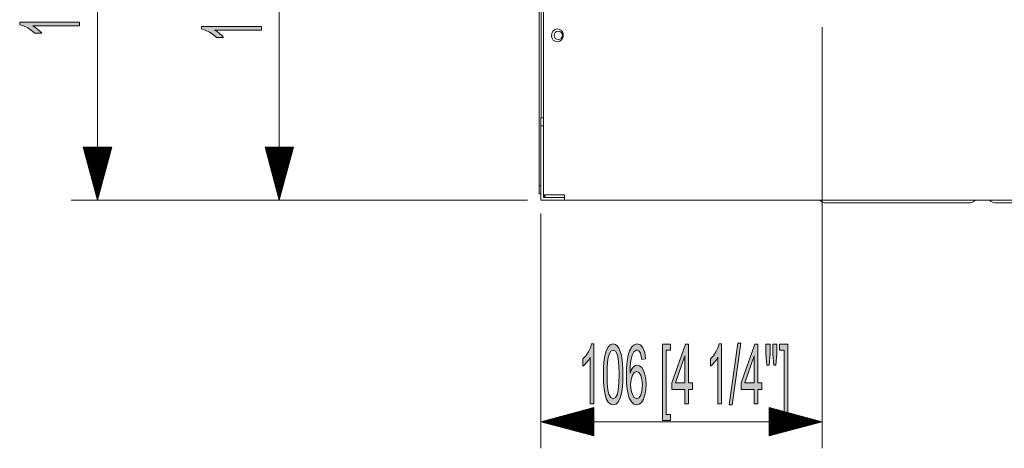
# Model space of a CAD drawing. Units: inches. Extents: x 10 to 180, y -138 to -10.
# Drawn here: x 17 to 51, y -138 to -123 of the extents above; entities that cross this region are included whole.
import ezdxf

# ---------------------------------------------------------------- set-up
doc = ezdxf.new("R2010")
doc.units = ezdxf.units.IN
doc.header["$MEASUREMENT"] = 0
doc.layers.add('레이어 1', color=7, linetype='Continuous')

msp = doc.modelspace()

# ---------------------------------------------------------------- hatches: boundary and pattern name
at = {"layer": '레이어 1'}
for points in [[(19.122, -123.061), (19.122, -123.188), (17.508, -123.188), (17.596, -123.241), (17.683, -123.308), (17.759, -123.378), (17.814, -123.441), (17.569, -123.441), (17.458, -123.342), (17.327, -123.256), (17.187, -123.187), (17.051, -123.143), (17.051, -123.061)], [(25.397, -123.203), (25.397, -123.33), (23.783, -123.33), (23.87, -123.383), (23.957, -123.45), (24.034, -123.52), (24.088, -123.583), (23.843, -123.583), (23.733, -123.483), (23.601, -123.398), (23.461, -123.33), (23.326, -123.285), (23.326, -123.203)], [(36.886, -136.246), (36.759, -136.246), (36.759, -134.632), (36.706, -134.72), (36.639, -134.807), (36.569, -134.883), (36.506, -134.938), (36.506, -134.693), (36.606, -134.582), (36.692, -134.451), (36.76, -134.311), (36.804, -134.175), (36.886, -134.175)], [(39.251, -136.819), (39.251, -134.184), (39.53, -134.184), (39.53, -134.393), (39.378, -134.393), (39.378, -136.609), (39.53, -136.609), (39.53, -136.819)], [(41.292, -136.246), (41.165, -136.246), (41.165, -134.632), (41.112, -134.72), (41.045, -134.807), (40.975, -134.883), (40.912, -134.938), (40.912, -134.693), (41.011, -134.582), (41.098, -134.451), (41.166, -134.311), (41.21, -134.175), (41.292, -134.175)], [(41.556, -136.282), (41.855, -134.149), (41.957, -134.149), (41.658, -136.282)], [(43.576, -136.819), (43.297, -136.819), (43.297, -136.609), (43.449, -136.609), (43.449, -134.393), (43.297, -134.393), (43.297, -134.184), (43.576, -134.184)]]:
    msp.add_hatch(color=2, dxfattribs=at).paths.add_polyline_path(points)
h = msp.add_hatch(color=2, dxfattribs=at)
h.paths.add_polyline_path([(37.341, -135.229), (37.347, -135.53), (37.367, -135.756), (37.399, -135.906), (37.466, -136.031), (37.547, -136.073), (37.627, -136.031), (37.693, -135.905), (37.726, -135.755), (37.746, -135.529), (37.753, -135.229), (37.746, -134.928), (37.726, -134.702), (37.693, -134.553), (37.626, -134.427), (37.545, -134.385), (37.467, -134.422), (37.406, -134.533), (37.377, -134.647), (37.357, -134.801), (37.344, -134.995)])
h.paths.add_polyline_path([(37.21, -135.229), (37.214, -135.001), (37.227, -134.805), (37.248, -134.641), (37.295, -134.443), (37.359, -134.296), (37.443, -134.205), (37.547, -134.175), (37.624, -134.192), (37.692, -134.243), (37.749, -134.324), (37.796, -134.436), (37.832, -134.575), (37.86, -134.742), (37.873, -134.877), (37.88, -135.039), (37.883, -135.229), (37.879, -135.456), (37.866, -135.651), (37.845, -135.816), (37.799, -136.013), (37.734, -136.161), (37.65, -136.251), (37.547, -136.282), (37.454, -136.258), (37.376, -136.187), (37.312, -136.068), (37.268, -135.919), (37.236, -135.729), (37.217, -135.499)])
h = msp.add_hatch(color=2, dxfattribs=at)
h.paths.add_polyline_path([(38.152, -135.578), (38.158, -135.706), (38.179, -135.828), (38.257, -136.011), (38.362, -136.073), (38.437, -136.041), (38.5, -135.944), (38.543, -135.791), (38.558, -135.592), (38.543, -135.401), (38.5, -135.256), (38.436, -135.163), (38.357, -135.132), (38.278, -135.163), (38.211, -135.256), (38.166, -135.398)])
h.paths.add_polyline_path([(38.669, -134.689), (38.543, -134.709), (38.495, -134.492), (38.437, -134.411), (38.368, -134.384), (38.262, -134.451), (38.209, -134.558), (38.168, -134.706), (38.148, -134.833), (38.137, -134.992), (38.132, -135.183), (38.183, -135.061), (38.244, -134.976), (38.311, -134.925), (38.382, -134.908), (38.463, -134.929), (38.534, -134.992), (38.598, -135.095), (38.647, -135.232), (38.677, -135.392), (38.687, -135.577), (38.676, -135.764), (38.645, -135.938), (38.595, -136.085), (38.53, -136.193), (38.452, -136.26), (38.364, -136.282), (38.265, -136.256), (38.179, -136.178), (38.106, -136.05), (38.062, -135.914), (38.031, -135.741), (38.012, -135.53), (38.006, -135.281), (38.013, -135.003), (38.034, -134.765), (38.068, -134.568), (38.116, -134.412), (38.188, -134.28), (38.275, -134.202), (38.376, -134.175), (38.487, -134.21), (38.575, -134.312), (38.637, -134.474)])
h = msp.add_hatch(color=2, dxfattribs=at)
h.paths.add_polyline_path([(40.019, -135.52), (40.019, -134.59), (39.696, -135.52)])
h.paths.add_polyline_path([(40.019, -136.246), (40.019, -135.753), (39.572, -135.753), (39.572, -135.52), (40.043, -134.184), (40.146, -134.184), (40.146, -135.52), (40.285, -135.52), (40.285, -135.753), (40.146, -135.753), (40.146, -136.246)])
h = msp.add_hatch(color=2, dxfattribs=at)
h.paths.add_polyline_path([(42.422, -135.52), (42.422, -134.59), (42.099, -135.52)])
h.paths.add_polyline_path([(42.422, -136.246), (42.422, -135.753), (41.975, -135.753), (41.975, -135.52), (42.446, -134.184), (42.549, -134.184), (42.549, -135.52), (42.688, -135.52), (42.688, -135.753), (42.549, -135.753), (42.549, -136.246)])
h = msp.add_hatch(color=2, dxfattribs=at)
h.paths.add_polyline_path([(43.092, -134.914), (43.058, -134.522), (43.058, -134.184), (43.202, -134.184), (43.202, -134.522), (43.168, -134.914)])
h.paths.add_polyline_path([(42.859, -134.914), (42.824, -134.522), (42.824, -134.184), (42.968, -134.184), (42.968, -134.522), (42.937, -134.914)])

# ---------------------------------------------------------------- linework, layer by layer
at = {"layer": '레이어 1', "color": 2, "lineweight": 9}
for points in [[(19.741, -110.878), (19.741, -129.204)], [(26.016, -129.204), (26.016, -111.162)], [(44.765, -123.227), (44.765, -137.782)], [(19.249, -127.371), (19.741, -129.204)], [(20.232, -127.371), (19.249, -127.371)], [(19.252, -127.371), (19.252, -127.379)], [(19.252, -127.371), (19.252, -127.379)], [(19.275, -127.371), (19.275, -127.466)], [(19.299, -127.371), (19.299, -127.553)], [(19.322, -127.371), (19.322, -127.64)], [(19.345, -127.371), (19.345, -127.727)], [(19.368, -127.371), (19.368, -127.814)], [(19.392, -127.371), (19.392, -127.901)], [(19.415, -127.371), (19.415, -127.988)], [(19.438, -127.371), (19.438, -128.075)], [(19.462, -127.371), (19.462, -128.161)], [(19.485, -127.371), (19.485, -128.248)], [(19.508, -127.371), (19.508, -128.335)], [(19.531, -127.371), (19.531, -128.422)], [(19.555, -127.371), (19.555, -128.509)], [(19.578, -127.371), (19.578, -128.596)], [(19.601, -127.371), (19.601, -128.683)], [(19.624, -127.371), (19.624, -128.77)], [(19.648, -127.371), (19.648, -128.856)], [(19.671, -127.371), (19.671, -128.944)], [(19.694, -127.371), (19.694, -129.031)], [(19.718, -127.371), (19.718, -129.117)], [(19.741, -127.371), (19.741, -129.204)], [(19.741, -127.371), (19.741, -129.204)], [(19.741, -129.204), (20.232, -127.371)], [(19.764, -127.371), (19.764, -129.117)], [(19.788, -127.371), (19.788, -129.031)], [(19.811, -127.371), (19.811, -128.944)], [(19.834, -127.371), (19.834, -128.856)], [(19.857, -127.371), (19.857, -128.77)], [(19.881, -127.371), (19.881, -128.683)], [(19.904, -127.371), (19.904, -128.596)], [(19.927, -127.371), (19.927, -128.509)], [(19.951, -127.371), (19.951, -128.422)], [(19.974, -127.371), (19.974, -128.335)], [(19.997, -127.371), (19.997, -128.248)], [(20.02, -127.371), (20.02, -128.161)], [(20.044, -127.371), (20.044, -128.075)], [(20.067, -127.371), (20.067, -127.988)], [(20.09, -127.371), (20.09, -127.901)], [(20.114, -127.371), (20.114, -127.814)], [(20.137, -127.371), (20.137, -127.727)], [(20.16, -127.371), (20.16, -127.64)], [(20.183, -127.371), (20.183, -127.553)], [(20.207, -127.371), (20.207, -127.466)], [(20.23, -127.371), (20.23, -127.379)], [(20.23, -127.371), (20.23, -127.379)], [(25.524, -127.371), (26.016, -129.204)], [(26.507, -127.371), (25.524, -127.371)], [(25.527, -127.371), (25.527, -127.379)], [(25.527, -127.371), (25.527, -127.379)], [(25.55, -127.371), (25.55, -127.466)], [(25.573, -127.371), (25.573, -127.553)], [(25.597, -127.371), (25.597, -127.64)], [(25.62, -127.371), (25.62, -127.727)], [(25.643, -127.371), (25.643, -127.814)], [(25.666, -127.371), (25.666, -127.901)], [(25.69, -127.371), (25.69, -127.988)], [(25.713, -127.371), (25.713, -128.075)], [(25.736, -127.371), (25.736, -128.161)], [(25.759, -127.371), (25.759, -128.248)], [(25.783, -127.371), (25.783, -128.335)], [(25.806, -127.371), (25.806, -128.422)], [(25.829, -127.371), (25.829, -128.509)], [(25.853, -127.371), (25.853, -128.596)], [(25.876, -127.371), (25.876, -128.683)], [(25.899, -127.371), (25.899, -128.77)], [(25.922, -127.371), (25.922, -128.856)], [(25.946, -127.371), (25.946, -128.944)], [(25.969, -127.371), (25.969, -129.031)], [(25.992, -127.371), (25.992, -129.117)], [(26.016, -127.371), (26.016, -129.204)], [(26.016, -127.371), (26.016, -129.204)], [(26.016, -129.204), (26.507, -127.371)], [(26.039, -127.371), (26.039, -129.117)], [(26.062, -127.371), (26.062, -129.031)], [(34.589, -129.204), (18.824, -129.204)], [(34.589, -129.204), (25.099, -129.204)], [(35.048, -129.662), (35.048, -137.782)], [(36.881, -136.374), (35.048, -136.865)], [(36.881, -136.702), (35.656, -136.702)], [(36.881, -136.679), (35.743, -136.679)], [(36.881, -136.656), (35.83, -136.656)], [(36.881, -136.632), (35.917, -136.632)], [(36.881, -136.609), (36.004, -136.609)], [(36.881, -136.586), (36.09, -136.586)], [(36.881, -136.562), (36.177, -136.562)], [(36.881, -136.539), (36.264, -136.539)], [(36.881, -136.516), (36.351, -136.516)], [(36.881, -136.493), (36.438, -136.493)], [(36.881, -136.469), (36.525, -136.469)], [(36.881, -136.446), (36.612, -136.446)], [(36.881, -136.423), (36.699, -136.423)], [(36.881, -136.399), (36.786, -136.399)], [(36.881, -136.376), (36.873, -136.376)], [(36.881, -136.376), (36.873, -136.376)], [(36.881, -137.356), (36.881, -136.374)], [(42.932, -136.374), (42.932, -137.356)], [(44.765, -136.865), (42.932, -136.374)], [(42.932, -136.376), (42.94, -136.376)], [(42.932, -136.376), (42.94, -136.376)], [(42.932, -136.399), (43.027, -136.399)], [(42.932, -136.423), (43.114, -136.423)], [(42.932, -136.446), (43.201, -136.446)], [(42.932, -136.469), (43.288, -136.469)], [(42.932, -136.493), (43.374, -136.493)], [(42.932, -136.516), (43.461, -136.516)], [(42.932, -136.539), (43.548, -136.539)], [(42.932, -136.562), (43.635, -136.562)], [(42.932, -136.586), (43.722, -136.586)], [(42.932, -136.609), (43.809, -136.609)], [(42.932, -136.632), (43.896, -136.632)], [(42.932, -136.656), (43.983, -136.656)], [(42.932, -136.679), (44.07, -136.679)], [(42.932, -136.702), (44.157, -136.702)], [(36.881, -136.865), (35.048, -136.865)], [(36.881, -136.865), (35.048, -136.865)], [(35.048, -136.865), (36.881, -137.356)], [(44.765, -136.865), (35.048, -136.865)], [(36.881, -136.842), (35.135, -136.842)], [(36.881, -136.888), (35.135, -136.888)], [(36.881, -136.819), (35.221, -136.819)], [(36.881, -136.912), (35.221, -136.912)], [(36.881, -136.795), (35.308, -136.795)], [(36.881, -136.935), (35.308, -136.935)], [(36.881, -136.772), (35.395, -136.772)], [(36.881, -136.958), (35.395, -136.958)], [(36.881, -136.749), (35.482, -136.749)], [(36.881, -136.981), (35.482, -136.981)], [(36.881, -136.725), (35.569, -136.725)], [(36.881, -137.005), (35.569, -137.005)], [(36.881, -137.028), (35.656, -137.028)], [(42.932, -136.725), (44.244, -136.725)], [(42.932, -136.749), (44.33, -136.749)], [(42.932, -136.772), (44.417, -136.772)], [(42.932, -136.795), (44.504, -136.795)], [(42.932, -136.819), (44.591, -136.819)], [(42.932, -136.842), (44.678, -136.842)], [(42.932, -136.865), (44.765, -136.865)], [(42.932, -136.865), (44.765, -136.865)], [(42.932, -137.356), (44.765, -136.865)], [(42.932, -136.888), (44.678, -136.888)], [(42.932, -136.912), (44.591, -136.912)], [(42.932, -136.935), (44.504, -136.935)], [(42.932, -136.958), (44.417, -136.958)], [(42.932, -136.981), (44.33, -136.981)], [(42.932, -137.005), (44.244, -137.005)], [(42.932, -137.028), (44.157, -137.028)], [(36.881, -137.051), (35.743, -137.051)], [(36.881, -137.075), (35.83, -137.075)], [(36.881, -137.098), (35.917, -137.098)], [(36.881, -137.121), (36.004, -137.121)], [(36.881, -137.144), (36.09, -137.144)], [(36.881, -137.168), (36.177, -137.168)], [(36.881, -137.191), (36.264, -137.191)], [(36.881, -137.215), (36.351, -137.215)], [(36.881, -137.238), (36.438, -137.238)], [(36.881, -137.261), (36.525, -137.261)], [(36.881, -137.284), (36.612, -137.284)], [(36.881, -137.307), (36.699, -137.307)], [(36.881, -137.331), (36.786, -137.331)], [(36.881, -137.354), (36.873, -137.354)], [(36.881, -137.354), (36.873, -137.354)], [(42.932, -137.051), (44.07, -137.051)], [(42.932, -137.075), (43.983, -137.075)], [(42.932, -137.098), (43.896, -137.098)], [(42.932, -137.121), (43.809, -137.121)], [(42.932, -137.144), (43.722, -137.144)], [(42.932, -137.168), (43.635, -137.168)], [(42.932, -137.191), (43.548, -137.191)], [(42.932, -137.215), (43.461, -137.215)], [(42.932, -137.238), (43.374, -137.238)], [(42.932, -137.261), (43.288, -137.261)], [(42.932, -137.284), (43.201, -137.284)], [(42.932, -137.307), (43.114, -137.307)], [(42.932, -137.331), (43.027, -137.331)], [(42.932, -137.354), (42.94, -137.354)], [(42.932, -137.354), (42.94, -137.354)]]:
    msp.add_lwpolyline(points, dxfattribs=at)
at = {"layer": '레이어 1', "color": 0, "lineweight": 9}
for points in [[(34.993, -128.717), (34.993, -117.12)], [(35.067, -126.362), (35.067, -117.12)], [(35.067, -126.362), (35.067, -117.12)], [(35.139, -129.021), (35.139, -121.678)], [(35.048, -126.637), (35.048, -126.443), (35.048, -126.362)], [(35.139, -126.362), (35.048, -126.362)], [(35.048, -129.204), (35.048, -126.637)], [(35.139, -126.637), (35.048, -126.637)], [(26.085, -127.371), (26.085, -128.944)], [(26.109, -127.371), (26.109, -128.856)], [(26.132, -127.371), (26.132, -128.77)], [(26.155, -127.371), (26.155, -128.683)], [(26.179, -127.371), (26.179, -128.596)], [(26.202, -127.371), (26.202, -128.509)], [(26.225, -127.371), (26.225, -128.422)], [(26.248, -127.371), (26.248, -128.335)], [(26.272, -127.371), (26.272, -128.248)], [(26.295, -127.371), (26.295, -128.161)], [(26.318, -127.371), (26.318, -128.075)], [(26.342, -127.371), (26.342, -127.988)], [(26.365, -127.371), (26.365, -127.901)], [(26.388, -127.371), (26.388, -127.814)], [(26.411, -127.371), (26.411, -127.727)], [(26.435, -127.371), (26.435, -127.64)], [(26.458, -127.371), (26.458, -127.553)], [(26.481, -127.371), (26.481, -127.466)], [(26.504, -127.371), (26.504, -127.379)], [(26.504, -127.371), (26.504, -127.379)], [(34.993, -128.992), (34.993, -128.911), (34.993, -128.717)], [(34.993, -128.717), (35.048, -128.717)], [(35.048, -128.992), (34.993, -128.992)], [(35.873, -129.204), (35.048, -129.204)], [(35.139, -129.113), (35.139, -129.021)], [(35.139, -129.021), (35.873, -129.021)], [(35.139, -129.113), (35.194, -129.113)], [(35.177, -129.102), (35.177, -129.021)], [(35.177, -129.102), (35.177, -129.102), (35.177, -129.102)], [(35.177, -129.102), (35.181, -129.102), (35.194, -129.102)], [(35.177, -129.113), (35.177, -129.102)], [(35.194, -129.102), (35.177, -129.102)], [(35.194, -129.113), (35.194, -129.021)], [(35.873, -129.113), (35.194, -129.113)], [(35.873, -129.021), (35.873, -129.204)], [(35.873, -129.204), (65.253, -129.204)], [(44.848, -129.294), (44.896, -129.294), (45.04, -129.294), (45.273, -129.294), (45.586, -129.294), (45.969, -129.294), (46.404, -129.294), (46.877, -129.294), (47.369, -129.294), (47.861, -129.294), (48.334, -129.294), (48.77, -129.294), (49.152, -129.294), (49.465, -129.294), (49.698, -129.294), (49.842, -129.294), (49.89, -129.294)], [(50.715, -129.294), (50.763, -129.294), (50.907, -129.294), (51.14, -129.294), (51.453, -129.294), (51.835, -129.294), (52.271, -129.294), (52.744, -129.294), (53.236, -129.294), (53.728, -129.294), (54.201, -129.294), (54.637, -129.294), (55.019, -129.294), (55.332, -129.294), (55.565, -129.294), (55.709, -129.294), (55.757, -129.294)]]:
    msp.add_lwpolyline(points, dxfattribs=at)
at = {"layer": '레이어 1', "color": 2, "lineweight": 0}
for points in [[(19.122, -123.061), (19.122, -123.188), (17.508, -123.188), (17.596, -123.241), (17.683, -123.308), (17.759, -123.378), (17.814, -123.441), (17.569, -123.441), (17.458, -123.342), (17.327, -123.256), (17.187, -123.187), (17.051, -123.143), (17.051, -123.061), (19.122, -123.061)], [(25.397, -123.203), (25.397, -123.33), (23.783, -123.33), (23.87, -123.383), (23.957, -123.45), (24.034, -123.52), (24.088, -123.583), (23.843, -123.583), (23.733, -123.483), (23.601, -123.398), (23.461, -123.33), (23.326, -123.285), (23.326, -123.203), (25.397, -123.203)], [(36.886, -136.246), (36.759, -136.246), (36.759, -134.632), (36.706, -134.72), (36.639, -134.807), (36.569, -134.883), (36.506, -134.938), (36.506, -134.693), (36.606, -134.582), (36.692, -134.451), (36.76, -134.311), (36.804, -134.175), (36.886, -134.175), (36.886, -136.246)], [(37.21, -135.229), (37.214, -135.001), (37.227, -134.805), (37.248, -134.641), (37.295, -134.443), (37.359, -134.296), (37.443, -134.205), (37.547, -134.175), (37.624, -134.192), (37.692, -134.243), (37.749, -134.324), (37.796, -134.436), (37.832, -134.575), (37.86, -134.742), (37.873, -134.877), (37.88, -135.039), (37.883, -135.229), (37.879, -135.456), (37.866, -135.651), (37.845, -135.816), (37.799, -136.013), (37.734, -136.161), (37.65, -136.251), (37.547, -136.282), (37.454, -136.258), (37.376, -136.187), (37.312, -136.068), (37.268, -135.919), (37.236, -135.729), (37.217, -135.499), (37.21, -135.229)], [(38.669, -134.689), (38.543, -134.709), (38.495, -134.492), (38.437, -134.411), (38.368, -134.384), (38.262, -134.451), (38.209, -134.558), (38.168, -134.706), (38.148, -134.833), (38.137, -134.992), (38.132, -135.183), (38.183, -135.061), (38.244, -134.976), (38.311, -134.925), (38.382, -134.908), (38.463, -134.929), (38.534, -134.992), (38.598, -135.095), (38.647, -135.232), (38.677, -135.392), (38.687, -135.577), (38.676, -135.764), (38.645, -135.938), (38.595, -136.085), (38.53, -136.193), (38.452, -136.26), (38.364, -136.282), (38.265, -136.256), (38.179, -136.178), (38.106, -136.05), (38.062, -135.914), (38.031, -135.741), (38.012, -135.53), (38.006, -135.281), (38.013, -135.003), (38.034, -134.765), (38.068, -134.568), (38.116, -134.412), (38.188, -134.28), (38.275, -134.202), (38.376, -134.175), (38.487, -134.21), (38.575, -134.312), (38.637, -134.474), (38.669, -134.689)], [(39.251, -136.819), (39.251, -134.184), (39.53, -134.184), (39.53, -134.393), (39.378, -134.393), (39.378, -136.609), (39.53, -136.609), (39.53, -136.819), (39.251, -136.819)], [(40.019, -136.246), (40.019, -135.753), (39.572, -135.753), (39.572, -135.52), (40.043, -134.184), (40.146, -134.184), (40.146, -135.52), (40.285, -135.52), (40.285, -135.753), (40.146, -135.753), (40.146, -136.246), (40.019, -136.246)], [(41.292, -136.246), (41.165, -136.246), (41.165, -134.632), (41.112, -134.72), (41.045, -134.807), (40.975, -134.883), (40.912, -134.938), (40.912, -134.693), (41.011, -134.582), (41.098, -134.451), (41.166, -134.311), (41.21, -134.175), (41.292, -134.175), (41.292, -136.246)], [(41.556, -136.282), (41.855, -134.149), (41.957, -134.149), (41.658, -136.282), (41.556, -136.282)], [(42.422, -136.246), (42.422, -135.753), (41.975, -135.753), (41.975, -135.52), (42.446, -134.184), (42.549, -134.184), (42.549, -135.52), (42.688, -135.52), (42.688, -135.753), (42.549, -135.753), (42.549, -136.246), (42.422, -136.246)], [(42.859, -134.914), (42.824, -134.522), (42.824, -134.184), (42.968, -134.184), (42.968, -134.522), (42.937, -134.914), (42.859, -134.914)], [(43.092, -134.914), (43.058, -134.522), (43.058, -134.184), (43.202, -134.184), (43.202, -134.522), (43.168, -134.914), (43.092, -134.914)], [(43.576, -136.819), (43.297, -136.819), (43.297, -136.609), (43.449, -136.609), (43.449, -134.393), (43.297, -134.393), (43.297, -134.184), (43.576, -134.184), (43.576, -136.819)], [(37.341, -135.229), (37.347, -135.53), (37.367, -135.756), (37.399, -135.906), (37.466, -136.031), (37.547, -136.073), (37.627, -136.031), (37.693, -135.905), (37.726, -135.755), (37.746, -135.529), (37.753, -135.229), (37.746, -134.928), (37.726, -134.702), (37.693, -134.553), (37.626, -134.427), (37.545, -134.385), (37.467, -134.422), (37.406, -134.533), (37.377, -134.647), (37.357, -134.801), (37.344, -134.995), (37.341, -135.229)], [(40.019, -135.52), (40.019, -134.59), (39.696, -135.52), (40.019, -135.52)], [(42.422, -135.52), (42.422, -134.59), (42.099, -135.52), (42.422, -135.52)], [(38.152, -135.578), (38.158, -135.706), (38.179, -135.828), (38.257, -136.011), (38.362, -136.073), (38.437, -136.041), (38.5, -135.944), (38.543, -135.791), (38.558, -135.592), (38.543, -135.401), (38.5, -135.256), (38.436, -135.163), (38.357, -135.132), (38.278, -135.163), (38.211, -135.256), (38.166, -135.398), (38.152, -135.578)]]:
    msp.add_lwpolyline(points, dxfattribs=at)
at = {"layer": '레이어 1', "color": 0, "lineweight": 9}
for points, knots in [([(35.621, -123.283), (35.495, -123.296), (35.403, -123.408), (35.416, -123.534), (35.426, -123.643), (35.512, -123.729), (35.621, -123.739)], [0, 0, 0, 0, 1, 1, 1, 2, 2, 2, 2]), ([(35.799, -123.511), (35.799, -123.43), (35.734, -123.365), (35.653, -123.365), (35.572, -123.365), (35.506, -123.43), (35.506, -123.511), (35.506, -123.592), (35.572, -123.658), (35.653, -123.658), (35.734, -123.658), (35.799, -123.592), (35.799, -123.511)], [0, 0, 0, 0, 1, 1, 1, 2, 2, 2, 3, 3, 3, 4, 4, 4, 4]), ([(35.621, -123.739), (35.746, -123.727), (35.838, -123.615), (35.826, -123.489), (35.815, -123.38), (35.729, -123.294), (35.621, -123.283)], [0, 0, 0, 0, 1, 1, 1, 2, 2, 2, 2])]:
    msp.add_open_spline(points, degree=3, knots=knots, dxfattribs=at)
for points in [[(44.69, -129.204), (44.723, -129.26), (44.783, -129.294), (44.848, -129.294)], [(49.89, -129.294), (49.955, -129.294), (50.015, -129.26), (50.048, -129.204)], [(50.557, -129.204), (50.59, -129.26), (50.65, -129.294), (50.715, -129.294)]]:
    msp.add_open_spline(points, degree=3, dxfattribs=at)

doc.saveas('drawing.dxf')
